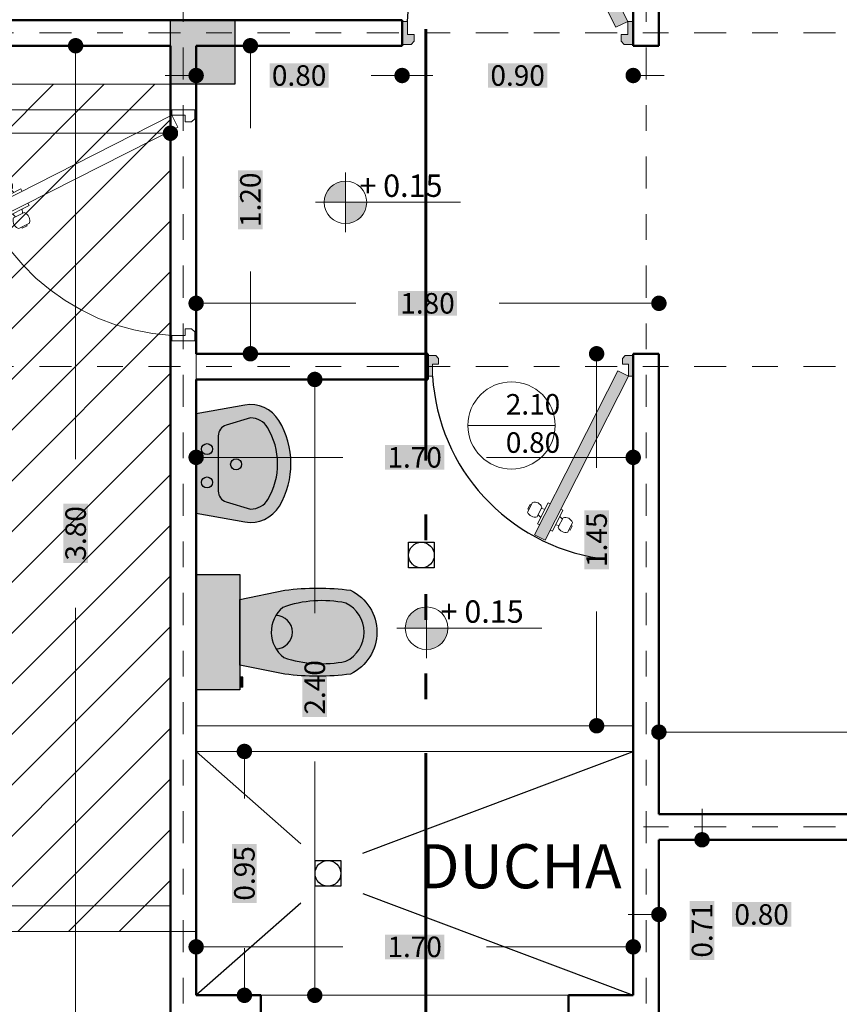
# Model space of a CAD drawing. Units: millimetres. Extents: x 0 to 5246, y 0 to 2678.
# Drawn here: x 2502 to 2505, y 1339 to 1342 of the extents above; entities that cross this region are included whole.
import ezdxf

# ---------------------------------------------------------------- set-up
doc = ezdxf.new("R2010")
doc.units = ezdxf.units.MM
for name, pattern in [('ACAD_ISO06W100', [36, 24, -3, 0, -3, 0, -3, 0, -3]), ('CONTINUA', [0]), ('DASHDOT2', [0.5, 0.25, -0.125, 0, -0.125]), ('DASHED2', [9.525, 6.35, -3.175]), ('RAYITAS', [0.375, 0.25, -0.125])]:
    doc.linetypes.add(name, pattern=pattern)
for name, color, linetype, lineweight in [('011_TEXTOS', 7, 'Continuous', 15), ('012_COTAS', 7, 'Continuous', 15), ('ejes', 3, 'Continuous', 30), ('LINEA DE CORTE', 14, 'Continuous', 60), ('LINEA FANTASMA', 254, 'DASHED2', 9), ('PUERTAS', 33, 'Continuous', 30), ('TEXTO 1', 7, 'Continuous', 0)]:
    doc.layers.add(name, color=color, linetype=linetype, lineweight=lineweight)
for name, color, linetype in [('A_PISO_1', 7, 'Continuous'), ('COTAS 1', 252, 'Continuous'), ('Mobiliario', 7, 'Continuous'), ('muros', 7, 'Continuous')]:
    doc.layers.add(name, color=color, linetype=linetype)
doc.styles.add('BankGothic Md BT (bold)', font='bgothm.ttf')
doc.styles.get("Standard").update_dxf_attribs({"font": 'arial.ttf'})
doc.dimstyles.new('ALFRE 2', dxfattribs={"dimtxt": 0.08, "dimasz": 0.06, "dimexe": 0.18, "dimexo": 0.1, "dimgap": 0.1, "dimtad": 0, "dimzin": 0, "dimdsep": 46, "dimtxsty": 'BankGothic Md BT (bold)', "dimblk": 'DOT', "dimcen": 0.09, "dimse1": 1, "dimse2": 1, "dimclrd": 7, "dimclre": 1, "dimclrt": 256, "dimazin": 0, "dimtfac": 1, "dimtofl": 0, "dimtmove": 0, "dimatfit": 3, "dimldrblk": 'DOT', "dimfxl": 1, "dimtfill": 2, "dimtfillclr": 256, "dimtolj": 1, "dimtzin": 0, "dimlwd": 9, "dimlwe": 13, "dimarcsym": 0})

# ---------------------------------------------------------------- blocks, each defined once
blk = doc.blocks.new('Inodoro')
h = blk.add_hatch(color=1)
h.dxf.hatch_style = 1
h.set_gradient(color1=(191, 191, 191), color2=(161, 161, 161), one_color=1, tint=0.63, name='SPHERICAL')
h.paths.add_polyline_path([(0.225, 0), (0.225, -0.17), (-0.225, -0.17), (-0.225, 0)])
h = blk.add_hatch(color=1)
h.dxf.hatch_style = 1
h.set_gradient(color1=(191, 191, 191), color2=(161, 161, 161), one_color=1, tint=0.63, name='SPHERICAL')
h.paths.add_polyline_path([(-0.1748, -0.17), (-0.2143, -0.17), (-0.2143, -0.1824), (-0.1748, -0.1824)])
h = blk.add_hatch(color=1)
h.dxf.hatch_style = 1
h.set_gradient(color1=(191, 191, 191), color2=(161, 161, 161), one_color=1, tint=0.63, name='SPHERICAL')
h.paths.add_polyline_path([(-0.1634, -0.3454, 0.064446), (-0.1634, -0.6007, 0.631412), (0.1634, -0.6007, 0.064446), (0.1634, -0.3454), (0.128, -0.17), (-0.128, -0.17)])
h.paths.add_polyline_path([(0.0966, -0.337, -0.137348), (0.1134, -0.5827, -0.62765), (-0.1134, -0.5827, -0.132728), (-0.0986, -0.3413, -0.478979)], flags=16)
h = blk.add_hatch(color=1)
h.dxf.hatch_style = 1
h.set_gradient(color1=(191, 191, 191), color2=(161, 161, 161), one_color=1, tint=0.63, name='SPHERICAL')
edge = h.paths.add_edge_path()
edge.add_arc((0.0007, -0.4177), 0.1253, 40.0569, 142.4307)
edge.add_arc((0.3408, -0.4893), 0.4637, 161.3756, 191.6177)
edge.add_arc((0, -0.528), 0.1259, 205.7712, 334.2288)
edge.add_arc((-0.3338, -0.4898), 0.4567, 348.2605, 379.5426)
for p, q in [((-0.2143, -0.1824), (-0.2143, -0.17)), ((-0.2143, -0.1824), (-0.1748, -0.1824)), ((-0.1748, -0.1824), (-0.1748, -0.17))]:
    blk.add_line(p, q)
blk.add_lwpolyline([(0.225, 0), (0.225, -0.17), (-0.225, -0.17), (-0.225, 0)], close=True)
blk.add_lwpolyline([(0.128, -0.17), (0.1634, -0.3454, -0.064446), (0.1634, -0.6007, -0.631412), (-0.1634, -0.6007, -0.064446), (-0.1634, -0.3454), (-0.128, -0.17)], format="xyb")
blk.add_lwpolyline([(-0.128, -0.17), (0, -0.17), (0.128, -0.17)])
blk.add_lwpolyline([(0.0966, -0.337, 0.478979), (-0.0986, -0.3413, 0.132728), (-0.1134, -0.5827, 0.62765), (0.1134, -0.5827, 0.137348)], format="xyb", close=True)
blk.add_arc((0, -0.3102), 0.0647, 180.5199, 0.2454)
blk = doc.blocks.new('puerta 10cm')
at = {"layer": 'PUERTAS'}
h = blk.add_hatch(color=252, dxfattribs=at)
h.paths.add_polyline_path([(0.04, -1), (0.11, -1), (0.11, -0.9765), (0.0526, -0.9765), (0.0526, -0.9478), (0.04, -0.9478)])
h.paths.add_polyline_path([(0.04, -0.0522), (0.0526, -0.0522), (0.0526, -0.0235), (0.11, -0.0235), (0.11, 0), (0.04, 0)])
h.paths.add_polyline_path([(0.7275, -0.4007), (0.7275, -0.3364), (0.11, -0.0235), (0.0843, -0.0748)])
h.paths.add_polyline_path([(0.7275, -0.4007), (0.8835, -0.4798), (0.9092, -0.4284), (0.7275, -0.3364)])
h.paths.add_polyline_path([(0.01, 0), (0.01, -0.0387), (0.0239, -0.0522), (0.04, -0.0522), (0.04, 0)])
h.paths.add_polyline_path([(0.01, -0.9604), (0.01, -1), (0.04, -1), (0.04, -0.9478), (0.0239, -0.9478)])
at = {"layer": 'PUERTAS', "color": 7, "lineweight": 5}
for p, q in [((0.8377, -0.3015), (0.8404, -0.2964)), ((0.8404, -0.2964), (0.8608, -0.3069)), ((0.8608, -0.3069), (0.8582, -0.312)), ((0.7629, -0.3423), (0.7577, -0.3526)), ((0.8656, -0.3937), (0.7629, -0.3423)), ((0.7937, -0.3577), (0.8066, -0.3449)), ((0.8373, -0.3603), (0.8348, -0.3783)), ((0.7269, -0.4142), (0.732, -0.4039)), ((0.8296, -0.4656), (0.7269, -0.4142)), ((0.8604, -0.404), (0.8656, -0.3937)), ((0.7577, -0.4296), (0.7551, -0.4476)), ((0.7859, -0.463), (0.7987, -0.4502)), ((0.8347, -0.4553), (0.8296, -0.4656)), ((0.7386, -0.4971), (0.7361, -0.5023)), ((0.7361, -0.5023), (0.7566, -0.5126)), ((0.7566, -0.5126), (0.7592, -0.5074))]:
    blk.add_line(p, q, dxfattribs=at)
for points in [[(0.01, -0.0387), (0.0239, -0.0522), (0.0526, -0.0522), (0.0526, -0.0235), (0.11, -0.0235), (0.11, 0), (0.01, 0)], [(0.9092, -0.4284), (0.11, -0.0235), (0.0843, -0.0748), (0.8835, -0.4798)], [(0.11, -1), (0.01, -1), (0.01, -0.9604), (0.0239, -0.9478), (0.0526, -0.9478), (0.0526, -0.9765), (0.11, -0.9765)]]:
    blk.add_lwpolyline(points, close=True, dxfattribs=at)
for points in [[(0.8235, -0.2956), (0.8698, -0.3188, -0.399769), (0.8466, -0.365), (0.8004, -0.3418, -0.399972), (0.8235, -0.2956, 4.173402)], [(0.7258, -0.4907), (0.772, -0.5138, 0.399769), (0.7952, -0.4676), (0.7489, -0.4445, 0.399972), (0.7258, -0.4907, -4.173402)]]:
    blk.add_lwpolyline(points, format="xyb", dxfattribs=at)
at = {"layer": 'PUERTAS'}
blk.add_arc((0.0526, -0.0235), 0.9548, 273.4479, 351.5103, dxfattribs=at)
blk = doc.blocks.new('Lavamanos')
h = blk.add_hatch(color=1)
h.dxf.hatch_style = 1
h.set_gradient(color1=(191, 191, 191), color2=(161, 161, 161), one_color=1, tint=0.63, name='SPHERICAL')
edge = h.paths.add_edge_path()
edge.add_line((-0.2637, 0.2194), (-0.225, 0))
edge.add_line((-0.225, 0), (0.225, 0))
edge.add_line((0.225, 0), (0.2639, 0.2206))
edge.add_arc((0.1162, 0.2467), 0.15, 350, 419.3716)
edge.add_arc((0.0011, 0.0524), 0.3758, 59.3716, 121.2338)
edge.add_arc((-0.116, 0.2455), 0.15, 121.2338, 190)
at = {"ltscale": 0.02}
for points in [[(-0.2637, 0.2194), (-0.225, 0), (0.225, 0), (0.2639, 0.2206, 0.312287), (0.1926, 0.3758, 0.276677), (-0.1937, 0.3737, 0.30939)], [(-0.206, 0.2457), (-0.1729, 0.1356, 0.331082), (-0.125, 0.1), (0.1251, 0.1, 0.331082), (0.173, 0.1356), (0.206, 0.2457, 0.269678), (0.162, 0.3241, 0.276677), (-0.1626, 0.3224, 0.261566)]]:
    blk.add_lwpolyline(points, format="xyb", close=True, dxfattribs=at)
for centre in [(0.0036, 0.1805), (-0.0649, 0.0492), (0.0857, 0.0492)]:
    blk.add_circle(centre, 0.025, dxfattribs=at)
blk = doc.blocks.new('_Dot')
at = {"color": 0, "linetype": 'ByBlock', "lineweight": -2}
blk.add_line((-0.5, 0), (-1, 0), dxfattribs=at)
at = {"color": 0, "linetype": 'ByBlock', "const_width": 0.5}
blk.add_lwpolyline([(-0.25, 0, 1), (0.25, 0, 1)], format="xyb", close=True, dxfattribs=at)
blk = doc.blocks.new('*D391')
at = {"layer": 'COTAS 1', "color": 7, "lineweight": 9, "transparency": 16777216}
for p, q in [((2502.8359, 1342.3016), (2502.8359, 1342.0408)), ((2502.8359, 1341.2216), (2502.8359, 1341.4824))]:
    blk.add_line(p, q, dxfattribs=at)
at = {"layer": 'Defpoints', "color": 0, "lineweight": 20, "transparency": 16777216}
for p in [(2502.6247, 1342.3616), (2502.6247, 1341.1616), (2502.8359, 1341.1616)]:
    blk.add_point(p, dxfattribs=at)
at = {"layer": 'COTAS 1', "color": 7, "lineweight": 9, "transparency": 16777216, "xscale": 0.06, "yscale": 0.06, "zscale": 0.06}
for p, rotation in [((2502.8359, 1342.3616), 90), ((2502.8359, 1341.1616), 270)]:
    blk.add_blockref('_Dot', p, dxfattribs=dict(at, rotation=rotation))
at = {"layer": 'COTAS 1', "color": 18, "true_color": 0x030303, "transparency": 16777216, "insert": (2502.8359, 1341.7616), "char_height": 0.08, "attachment_point": 5, "rotation": 90, "style": 'BankGothic Md BT (bold)', "bg_fill": 1, "box_fill_scale": 1.1, "bg_fill_color": 256, "bg_fill_true_color": 15790320, "bg_fill_transparency": 0}
blk.add_mtext('\\A1;1.20', dxfattribs=at)
blk = doc.blocks.new('*D461')
at = {"layer": 'COTAS 1', "color": 7, "lineweight": 9, "transparency": 16777216}
for p, q in [((2503.3666, 1342.2456), (2503.3066, 1342.2456)), ((2504.3866, 1342.2456), (2504.4466, 1342.2456))]:
    blk.add_line(p, q, dxfattribs=at)
at = {"layer": 'Defpoints', "color": 0, "lineweight": 20, "transparency": 16777216}
for p in [(2503.4266, 1342.3616), (2504.3266, 1342.3616), (2503.4266, 1342.2456)]:
    blk.add_point(p, dxfattribs=at)
at = {"layer": 'COTAS 1', "color": 7, "lineweight": 9, "transparency": 16777216, "xscale": 0.06, "yscale": 0.06, "zscale": 0.06}
blk.add_blockref('_Dot', (2503.4266, 1342.2456), dxfattribs=at)
at = {"layer": 'COTAS 1', "color": 7, "lineweight": 9, "transparency": 16777216, "xscale": 0.06, "yscale": 0.06, "zscale": 0.06, "rotation": 180}
blk.add_blockref('_Dot', (2504.3266, 1342.2456), dxfattribs=at)
at = {"layer": 'COTAS 1', "color": 18, "true_color": 0x030303, "transparency": 16777216, "insert": (2503.8766, 1342.2456), "char_height": 0.08, "attachment_point": 5, "style": 'BankGothic Md BT (bold)', "bg_fill": 1, "box_fill_scale": 1.1, "bg_fill_color": 256, "bg_fill_true_color": 15790320, "bg_fill_transparency": 0}
blk.add_mtext('\\A1;0.90', dxfattribs=at)
blk = doc.blocks.new('*D462')
at = {"layer": 'COTAS 1', "color": 7, "lineweight": 9, "transparency": 16777216}
for p, q in [((2502.5647, 1342.2456), (2502.5047, 1342.2456)), ((2503.4866, 1342.2456), (2503.5466, 1342.2456))]:
    blk.add_line(p, q, dxfattribs=at)
at = {"layer": 'Defpoints', "color": 0, "lineweight": 20, "transparency": 16777216}
for p in [(2502.6247, 1342.3616), (2503.4266, 1342.3616), (2502.6247, 1342.2456)]:
    blk.add_point(p, dxfattribs=at)
at = {"layer": 'COTAS 1', "color": 7, "lineweight": 9, "transparency": 16777216, "xscale": 0.06, "yscale": 0.06, "zscale": 0.06}
blk.add_blockref('_Dot', (2502.6247, 1342.2456), dxfattribs=at)
at = {"layer": 'COTAS 1', "color": 7, "lineweight": 9, "transparency": 16777216, "xscale": 0.06, "yscale": 0.06, "zscale": 0.06, "rotation": 180}
blk.add_blockref('_Dot', (2503.4266, 1342.2456), dxfattribs=at)
at = {"layer": 'COTAS 1', "color": 18, "true_color": 0x030303, "transparency": 16777216, "insert": (2503.0256, 1342.2456), "char_height": 0.08, "attachment_point": 5, "style": 'BankGothic Md BT (bold)', "bg_fill": 1, "box_fill_scale": 1.1, "bg_fill_color": 256, "bg_fill_true_color": 15790320, "bg_fill_transparency": 0}
blk.add_mtext('\\A1;0.80', dxfattribs=at)
blk = doc.blocks.new('*D463')
at = {"layer": 'COTAS 1', "color": 7, "lineweight": 9, "transparency": 16777216}
for p, q in [((2502.6847, 1338.8512), (2503.1964, 1338.8512)), ((2504.2666, 1338.8512), (2503.7548, 1338.8512))]:
    blk.add_line(p, q, dxfattribs=at)
at = {"layer": 'Defpoints', "color": 0, "lineweight": 20, "transparency": 16777216}
for p in [(2502.6247, 1338.8512), (2502.6247, 1338.6624), (2504.3266, 1338.6624)]:
    blk.add_point(p, dxfattribs=at)
at = {"layer": 'COTAS 1', "color": 7, "lineweight": 9, "transparency": 16777216, "xscale": 0.06, "yscale": 0.06, "zscale": 0.06}
for p, rotation in [((2502.6247, 1338.8512), 179.9999999985226), ((2504.3266, 1338.8512), 359.9999999985226)]:
    blk.add_blockref('_Dot', p, dxfattribs=dict(at, rotation=rotation))
at = {"layer": 'COTAS 1', "color": 18, "true_color": 0x030303, "transparency": 16777216, "insert": (2503.4756, 1338.8512), "char_height": 0.08, "attachment_point": 5, "rotation": 360, "style": 'BankGothic Md BT (bold)', "bg_fill": 1, "box_fill_scale": 1.1, "bg_fill_color": 256, "bg_fill_true_color": 15790320, "bg_fill_transparency": 0}
blk.add_mtext('\\A1;1.70', dxfattribs=at)
blk = doc.blocks.new('*D464')
at = {"layer": 'COTAS 1', "color": 7, "lineweight": 9, "transparency": 16777216}
for p, q in [((2502.8126, 1339.5524), (2502.8126, 1339.4289)), ((2502.8126, 1338.7224), (2502.8126, 1338.8458))]:
    blk.add_line(p, q, dxfattribs=at)
at = {"layer": 'Defpoints', "color": 0, "lineweight": 20, "transparency": 16777216}
for p in [(2502.6247, 1339.6124), (2502.6247, 1338.6624), (2502.8126, 1338.6624)]:
    blk.add_point(p, dxfattribs=at)
at = {"layer": 'COTAS 1', "color": 7, "lineweight": 9, "transparency": 16777216, "xscale": 0.06, "yscale": 0.06, "zscale": 0.06}
for p, rotation in [((2502.8126, 1339.6124), 90), ((2502.8126, 1338.6624), 270)]:
    blk.add_blockref('_Dot', p, dxfattribs=dict(at, rotation=rotation))
at = {"layer": 'COTAS 1', "color": 18, "true_color": 0x030303, "transparency": 16777216, "insert": (2502.8126, 1339.1374), "char_height": 0.08, "attachment_point": 5, "rotation": 90, "style": 'BankGothic Md BT (bold)', "bg_fill": 1, "box_fill_scale": 1.1, "bg_fill_color": 256, "bg_fill_true_color": 15790320, "bg_fill_transparency": 0}
blk.add_mtext('\\A1;0.95', dxfattribs=at)
blk = doc.blocks.new('*D465')
at = {"layer": 'COTAS 1', "color": 7, "lineweight": 9, "transparency": 16777216}
for p, q in [((2504.4866, 1339.6878), (2505.637, 1339.6878)), ((2507.3666, 1339.6878), (2506.2162, 1339.6878))]:
    blk.add_line(p, q, dxfattribs=at)
at = {"layer": 'Defpoints', "color": 0, "lineweight": 20, "transparency": 16777216}
for p in [(2504.4266, 1339.6878), (2504.4266, 1339.6072), (2507.4266, 1339.6072)]:
    blk.add_point(p, dxfattribs=at)
at = {"layer": 'COTAS 1', "color": 7, "lineweight": 9, "transparency": 16777216, "xscale": 0.06, "yscale": 0.06, "zscale": 0.06}
for p, rotation in [((2504.4266, 1339.6878), 179.9999999999826), ((2507.4266, 1339.6878), 359.9999999999825)]:
    blk.add_blockref('_Dot', p, dxfattribs=dict(at, rotation=rotation))
at = {"layer": 'COTAS 1', "color": 18, "true_color": 0x030303, "transparency": 16777216, "insert": (2505.9266, 1339.6878), "char_height": 0.08, "attachment_point": 5, "style": 'BankGothic Md BT (bold)', "bg_fill": 1, "box_fill_scale": 1.1, "bg_fill_color": 256, "bg_fill_true_color": 15790320, "bg_fill_transparency": 0}
blk.add_mtext('\\A1;3.00', dxfattribs=at)
blk = doc.blocks.new('*D467')
at = {"layer": 'COTAS 1', "color": 7, "lineweight": 9, "transparency": 16777216}
for p, q in [((2502.6847, 1341.3581), (2503.2464, 1341.3581)), ((2504.3666, 1341.3581), (2503.8048, 1341.3581))]:
    blk.add_line(p, q, dxfattribs=at)
at = {"layer": 'Defpoints', "color": 0, "lineweight": 20, "transparency": 16777216}
for p in [(2502.6247, 1341.3581), (2502.6247, 1341.1616), (2504.4266, 1341.1616)]:
    blk.add_point(p, dxfattribs=at)
at = {"layer": 'COTAS 1', "color": 7, "lineweight": 9, "transparency": 16777216, "xscale": 0.06, "yscale": 0.06, "zscale": 0.06}
for p, rotation in [((2502.6247, 1341.3581), 179.9999999993421), ((2504.4266, 1341.3581), 359.9999999993421)]:
    blk.add_blockref('_Dot', p, dxfattribs=dict(at, rotation=rotation))
at = {"layer": 'COTAS 1', "color": 18, "true_color": 0x030303, "transparency": 16777216, "insert": (2503.5256, 1341.3581), "char_height": 0.08, "attachment_point": 5, "style": 'BankGothic Md BT (bold)', "bg_fill": 1, "box_fill_scale": 1.1, "bg_fill_color": 256, "bg_fill_true_color": 15790320, "bg_fill_transparency": 0}
blk.add_mtext('\\A1;1.80', dxfattribs=at)
blk = doc.blocks.new('*D392')
at = {"layer": 'COTAS 1', "color": 7, "lineweight": 9, "transparency": 16777216}
for p, q in [((2500.4366, 1342.0206), (2501.1606, 1342.0206)), ((2502.4647, 1342.0206), (2501.7407, 1342.0206))]:
    blk.add_line(p, q, dxfattribs=at)
at = {"layer": 'Defpoints', "color": 0, "lineweight": 20, "transparency": 16777216}
for p in [(2500.3766, 1342.1914), (2502.5247, 1342.1914), (2502.5247, 1342.0206)]:
    blk.add_point(p, dxfattribs=at)
at = {"layer": 'COTAS 1', "color": 7, "lineweight": 9, "transparency": 16777216, "xscale": 0.06, "yscale": 0.06, "zscale": 0.06, "rotation": 180}
blk.add_blockref('_Dot', (2500.3766, 1342.0206), dxfattribs=at)
at = {"layer": 'COTAS 1', "color": 7, "lineweight": 9, "transparency": 16777216, "xscale": 0.06, "yscale": 0.06, "zscale": 0.06}
blk.add_blockref('_Dot', (2502.5247, 1342.0206), dxfattribs=at)
at = {"layer": 'COTAS 1', "color": 18, "true_color": 0x030303, "transparency": 16777216, "insert": (2501.4506, 1342.0206), "char_height": 0.08, "attachment_point": 5, "style": 'BankGothic Md BT (bold)', "bg_fill": 1, "box_fill_scale": 1.1, "bg_fill_color": 256, "bg_fill_true_color": 15790320, "bg_fill_transparency": 0}
blk.add_mtext('\\A1;2.15', dxfattribs=at)
blk = doc.blocks.new('*D472')
at = {"layer": 'COTAS 1', "color": 7, "lineweight": 9, "transparency": 16777216}
for p, q in [((2502.1555, 1342.3016), (2502.1555, 1340.7516)), ((2502.1555, 1338.6224), (2502.1555, 1340.1724))]:
    blk.add_line(p, q, dxfattribs=at)
at = {"layer": 'Defpoints', "color": 0, "lineweight": 20, "transparency": 16777216}
for p in [(2502.5247, 1342.3616), (2502.1555, 1338.5624), (2502.5247, 1338.5624)]:
    blk.add_point(p, dxfattribs=at)
at = {"layer": 'COTAS 1', "color": 7, "lineweight": 9, "transparency": 16777216, "xscale": 0.06, "yscale": 0.06, "zscale": 0.06}
for p, rotation in [((2502.1555, 1342.3616), 90), ((2502.1555, 1338.5624), 270)]:
    blk.add_blockref('_Dot', p, dxfattribs=dict(at, rotation=rotation))
at = {"layer": 'COTAS 1', "color": 18, "true_color": 0x030303, "transparency": 16777216, "insert": (2502.1555, 1340.462), "char_height": 0.08, "attachment_point": 5, "rotation": 90, "style": 'BankGothic Md BT (bold)', "bg_fill": 1, "box_fill_scale": 1.1, "bg_fill_color": 256, "bg_fill_true_color": 15790320, "bg_fill_transparency": 0}
blk.add_mtext('\\A1;3.80', dxfattribs=at)
blk = doc.blocks.new('*D474')
at = {"layer": 'COTAS 1', "color": 7, "lineweight": 9, "transparency": 16777216}
for p, q in [((2504.5945, 1339.3283), (2504.5945, 1339.3883)), ((2504.5945, 1338.5024), (2504.5945, 1338.4424))]:
    blk.add_line(p, q, dxfattribs=at)
at = {"layer": 'Defpoints', "color": 0, "lineweight": 20, "transparency": 16777216}
for p in [(2504.4266, 1339.2683), (2504.4266, 1338.5624), (2504.5945, 1338.5624)]:
    blk.add_point(p, dxfattribs=at)
at = {"layer": 'COTAS 1', "color": 7, "lineweight": 9, "transparency": 16777216, "xscale": 0.06, "yscale": 0.06, "zscale": 0.06}
for p, rotation in [((2504.5945, 1339.2683), 270), ((2504.5945, 1338.5624), 90)]:
    blk.add_blockref('_Dot', p, dxfattribs=dict(at, rotation=rotation))
at = {"layer": 'COTAS 1', "color": 18, "true_color": 0x030303, "transparency": 16777216, "insert": (2504.5945, 1338.9153), "char_height": 0.08, "attachment_point": 5, "rotation": 90, "style": 'BankGothic Md BT (bold)', "bg_fill": 1, "box_fill_scale": 1.1, "bg_fill_color": 256, "bg_fill_true_color": 15790320, "bg_fill_transparency": 0}
blk.add_mtext('\\A1;0.71', dxfattribs=at)
blk = doc.blocks.new('*D475')
at = {"layer": 'COTAS 1', "color": 7, "lineweight": 9, "transparency": 16777216}
for p, q in [((2504.3666, 1338.9773), (2504.3066, 1338.9773)), ((2505.2866, 1338.9773), (2505.3466, 1338.9773))]:
    blk.add_line(p, q, dxfattribs=at)
at = {"layer": 'Defpoints', "color": 0, "lineweight": 20, "transparency": 16777216}
for p in [(2504.4266, 1339.2683), (2505.2266, 1339.2683), (2505.2266, 1338.9773)]:
    blk.add_point(p, dxfattribs=at)
at = {"layer": 'COTAS 1', "color": 7, "lineweight": 9, "transparency": 16777216, "xscale": 0.06, "yscale": 0.06, "zscale": 0.06}
blk.add_blockref('_Dot', (2504.4266, 1338.9773), dxfattribs=at)
at = {"layer": 'COTAS 1', "color": 7, "lineweight": 9, "transparency": 16777216, "xscale": 0.06, "yscale": 0.06, "zscale": 0.06, "rotation": 180}
blk.add_blockref('_Dot', (2505.2266, 1338.9773), dxfattribs=at)
at = {"layer": 'COTAS 1', "color": 18, "true_color": 0x030303, "transparency": 16777216, "insert": (2504.8266, 1338.9773), "char_height": 0.08, "attachment_point": 5, "style": 'BankGothic Md BT (bold)', "bg_fill": 1, "box_fill_scale": 1.1, "bg_fill_color": 256, "bg_fill_true_color": 15790320, "bg_fill_transparency": 0}
blk.add_mtext('\\A1;0.80', dxfattribs=at)
blk = doc.blocks.new('A$Cd93225cd')
at = {"layer": 'A_PISO_1', "true_color": 0x000000}
h = blk.add_hatch(color=18, dxfattribs=at)
h.dxf.hatch_style = 1
h.paths.add_polyline_path([(0.25, 0.25), (0, 0.25), (0, 0), (0.25, 0)])
at = {"layer": 'A_PISO_1'}
for p, q in [((0, 0.25), (0.25, 0.25)), ((0, 0), (0, 0.25)), ((0.25, 0.25), (0.25, 0)), ((0.25, 0), (0, 0))]:
    blk.add_line(p, q, dxfattribs=at)
blk = doc.blocks.new('*D450')
at = {"layer": 'COTAS 1', "color": 7, "lineweight": 9, "transparency": 16777216}
for p, q in [((2503.0866, 1341.0016), (2503.0866, 1340.1513)), ((2503.0866, 1338.7224), (2503.0866, 1339.5727))]:
    blk.add_line(p, q, dxfattribs=at)
at = {"layer": 'Defpoints', "color": 0, "lineweight": 20, "transparency": 16777216}
for p in [(2502.6247, 1341.0616), (2502.6247, 1338.6624), (2503.0866, 1338.6624)]:
    blk.add_point(p, dxfattribs=at)
at = {"layer": 'COTAS 1', "color": 7, "lineweight": 9, "transparency": 16777216, "xscale": 0.06, "yscale": 0.06, "zscale": 0.06}
for p, rotation in [((2503.0866, 1341.0616), 90), ((2503.0866, 1338.6624), 270)]:
    blk.add_blockref('_Dot', p, dxfattribs=dict(at, rotation=rotation))
at = {"layer": 'COTAS 1', "color": 18, "true_color": 0x030303, "transparency": 16777216, "insert": (2503.0866, 1339.862), "char_height": 0.08, "attachment_point": 5, "rotation": 90, "style": 'BankGothic Md BT (bold)', "bg_fill": 1, "box_fill_scale": 1.1, "bg_fill_color": 256, "bg_fill_true_color": 15790320, "bg_fill_transparency": 0}
blk.add_mtext('\\A1;2.40', dxfattribs=at)
blk = doc.blocks.new('*D454')
at = {"layer": 'COTAS 1', "color": 7, "lineweight": 9, "transparency": 16777216}
for p, q in [((2502.6847, 1340.7581), (2503.1964, 1340.7581)), ((2504.2666, 1340.7581), (2503.7548, 1340.7581))]:
    blk.add_line(p, q, dxfattribs=at)
at = {"layer": 'Defpoints', "color": 0, "lineweight": 20, "transparency": 16777216}
for p in [(2502.6247, 1341.0616), (2504.3266, 1341.0616), (2504.3266, 1340.7581)]:
    blk.add_point(p, dxfattribs=at)
at = {"layer": 'COTAS 1', "color": 7, "lineweight": 9, "transparency": 16777216, "xscale": 0.06, "yscale": 0.06, "zscale": 0.06, "rotation": 180}
blk.add_blockref('_Dot', (2502.6247, 1340.7581), dxfattribs=at)
at = {"layer": 'COTAS 1', "color": 7, "lineweight": 9, "transparency": 16777216, "xscale": 0.06, "yscale": 0.06, "zscale": 0.06}
blk.add_blockref('_Dot', (2504.3266, 1340.7581), dxfattribs=at)
at = {"layer": 'COTAS 1', "color": 18, "true_color": 0x030303, "transparency": 16777216, "insert": (2503.4756, 1340.7581), "char_height": 0.08, "attachment_point": 5, "style": 'BankGothic Md BT (bold)', "bg_fill": 1, "box_fill_scale": 1.1, "bg_fill_color": 256, "bg_fill_true_color": 15790320, "bg_fill_transparency": 0}
blk.add_mtext('\\A1;1.70', dxfattribs=at)
blk = doc.blocks.new('*D455')
at = {"layer": 'COTAS 1', "color": 7, "lineweight": 9, "transparency": 16777216}
for p, q in [((2504.1841, 1341.1016), (2504.1841, 1340.7169)), ((2504.1841, 1339.7724), (2504.1841, 1340.1571))]:
    blk.add_line(p, q, dxfattribs=at)
at = {"layer": 'Defpoints', "color": 0, "lineweight": 20, "transparency": 16777216}
for p in [(2504.3266, 1341.1616), (2504.1841, 1339.7124), (2504.3266, 1339.7124)]:
    blk.add_point(p, dxfattribs=at)
at = {"layer": 'COTAS 1', "color": 7, "lineweight": 9, "transparency": 16777216, "xscale": 0.06, "yscale": 0.06, "zscale": 0.06}
for p, rotation in [((2504.1841, 1341.1616), 90), ((2504.1841, 1339.7124), 270)]:
    blk.add_blockref('_Dot', p, dxfattribs=dict(at, rotation=rotation))
at = {"layer": 'COTAS 1', "color": 18, "true_color": 0x030303, "transparency": 16777216, "insert": (2504.1841, 1340.437), "char_height": 0.08, "attachment_point": 5, "rotation": 90, "style": 'BankGothic Md BT (bold)', "bg_fill": 1, "box_fill_scale": 1.1, "bg_fill_color": 256, "bg_fill_true_color": 15790320, "bg_fill_transparency": 0}
blk.add_mtext('\\A1;1.45', dxfattribs=at)
blk = doc.blocks.new('A$C83ff5123')
at = {"linetype": 'RAYITAS', "lineweight": 20, "ltscale": 0.05, "transparency": 33554605}
h = blk.add_hatch(dxfattribs=at)
h.set_pattern_fill('ANSI31', color=1, scale=0.044)
h.set_pattern_definition([(45, (-2465.28936, -1337.73194), (-0.098782817, 0.098782817), [])])
h.paths.add_polyline_path([(0.15, 3.3), (4.1, 3.3), (4.1, 0), (0.15, 0)])
at = {"color": 240, "linetype": 'CONTINUA', "lineweight": 20, "ltscale": 0.05, "true_color": 0xed1f24}
blk.add_lwpolyline([(0.15, 3.3), (4.1, 3.3), (4.1, 0), (0.15, 0)], close=True, dxfattribs=at)
at = {"layer": 'LINEA FANTASMA'}
for p, q in [((0.15, 3.3), (4.2, 3.3)), ((0.15, 2.4), (0.15, 3.3)), ((4.2, 3.2), (4.2, 3.3)), ((0.25, 2.4), (0.25, 3.2)), ((0.25, 3.2), (4.2, 3.2)), ((3.3858, 2.8144), (4.105, 3.1789)), ((4.105, 3.1789), (4.1282, 3.1327)), ((4.1282, 3.1327), (3.4089, 2.7682)), ((3.4477, 2.9333), (3.4293, 2.9238)), ((3.4293, 2.9238), (3.4316, 2.9192)), ((3.4501, 2.9287), (3.4477, 2.9333)), ((3.425, 2.8456), (3.5174, 2.892)), ((3.4897, 2.8781), (3.4781, 2.8896)), ((3.5174, 2.892), (3.5221, 2.8827)), ((3.4296, 2.8364), (3.425, 2.8456)), ((3.4504, 2.8757), (3.4527, 2.8595)), ((3.4089, 2.7682), (3.3858, 2.8144)), ((3.4574, 2.781), (3.5498, 2.8273)), ((3.5221, 2.8134), (3.5244, 2.7972)), ((3.5498, 2.8273), (3.5452, 2.8365)), ((3.4528, 2.7902), (3.4574, 2.781)), ((3.4967, 2.7833), (3.4851, 2.7949)), ((3.5231, 2.7387), (3.5208, 2.7433)), ((3.5416, 2.748), (3.5231, 2.7387)), ((3.5393, 2.7526), (3.5416, 2.748)), ((0.15, 2.4), (0, 2.4)), ((0, 2.4), (0, 0.9)), ((0.25, 2.4), (0.15, 2.4)), ((0.15, 2.4), (0.15, 0.9)), ((0.19, 2.4), (0.19, 0.9)), ((0.21, 2.4), (0.21, 0.9)), ((0.25, 2.4), (0.25, 0.9)), ((0.25, 2.4), (0.25, 0.9)), ((4.1, 2.3), (4.2, 2.3)), ((4.1, 0.1), (4.1, 2.3)), ((4.2, 0), (4.2, 2.3)), ((0, 0.9), (0.15, 0.9)), ((0.15, 0), (0.15, 0.9)), ((0.25, 0.9), (0.15, 0.9)), ((0.25, 0.1), (0.25, 0.9)), ((0.25, 0.1), (4.1, 0.1)), ((0.15, 0), (4.2, 0))]:
    blk.add_line(p, q, dxfattribs=at)
for points in [[(4.195, 3.1652), (4.1825, 3.1531), (4.1567, 3.1531), (4.1567, 3.1789), (4.105, 3.1789), (4.105, 3.2), (4.195, 3.2)], [(4.105, 2.3), (4.195, 2.3), (4.195, 2.3357), (4.1825, 2.347), (4.1567, 2.347), (4.1567, 2.3211), (4.105, 2.3211)]]:
    blk.add_lwpolyline(points, close=True, dxfattribs=at)
for points in [[(3.4628, 2.934), (3.4212, 2.9131, 0.399769), (3.4421, 2.8715), (3.4837, 2.8924, 0.399972), (3.4628, 2.934, -4.173402)], [(3.5508, 2.7584), (3.5092, 2.7376, -0.399769), (3.4884, 2.7791), (3.53, 2.8, -0.399972), (3.5508, 2.7584, 4.173402)]]:
    blk.add_lwpolyline(points, format="xyb", dxfattribs=at)
blk.add_arc((4.1567, 3.1789), 0.8593, 188.4897, 266.5521, dxfattribs=at)

msp = doc.modelspace()

# ---------------------------------------------------------------- hatches: boundary and pattern name
at = {"layer": '012_COTAS', "lineweight": 9}
h = msp.add_hatch(color=256, dxfattribs=at)
h.dxf.hatch_style = 1
h.paths.add_polyline_path([(2503.206, 1341.8345, 0.414214), (2503.1231, 1341.7516), (2503.206, 1341.7516)])
h.paths.add_polyline_path([(2503.206, 1341.6687, 0.414214), (2503.2889, 1341.7516), (2503.206, 1341.7516)])
h = msp.add_hatch(color=256, dxfattribs=at)
h.dxf.hatch_style = 1
h.paths.add_polyline_path([(2503.5221, 1340.1753, 0.414214), (2503.4392, 1340.0925), (2503.5221, 1340.0925)])
h.paths.add_polyline_path([(2503.5221, 1340.0096, 0.414214), (2503.605, 1340.0925), (2503.5221, 1340.0925)])

# ---------------------------------------------------------------- linework, layer by layer
at = {"layer": '011_TEXTOS', "lineweight": 20}
for p, q in [((2503.6828, 1340.8824), (2504.0226, 1340.8824)), ((2504.3266, 1339.7124), (2502.6247, 1339.7124)), ((2504.3266, 1339.6124), (2502.6247, 1339.6124))]:
    msp.add_line(p, q, dxfattribs=at)
msp.add_circle((2503.8527, 1340.8824), 0.1699, dxfattribs=at)
at = {"layer": '012_COTAS', "lineweight": 13}
for p, q in [((2503.206, 1341.6352), (2503.206, 1341.868)), ((2503.0896, 1341.7516), (2503.6543, 1341.7516)), ((2503.5221, 1339.976), (2503.5221, 1340.2089)), ((2503.4057, 1340.0925), (2503.9704, 1340.0925))]:
    msp.add_line(p, q, dxfattribs=at)
at = {"layer": '012_COTAS', "lineweight": 9}
for centre in [(2503.206, 1341.7516), (2503.5221, 1340.0925)]:
    msp.add_circle(centre, 0.0829, dxfattribs=at)
at = {"layer": 'ejes', "color": 1, "linetype": 'DASHDOT2', "lineweight": 13, "ltscale": 0.5}
for p, q in [((2502.5747, 1346.18), (2502.5747, 1337.5887)), ((2504.3766, 1346.18), (2504.3766, 1337.6396)), ((2508.9391, 1342.4116), (2499.5598, 1342.4116)), ((2508.9391, 1341.1116), (2499.5598, 1341.1116)), ((2508.9391, 1339.3183), (2504.3668, 1339.3183))]:
    msp.add_line(p, q, dxfattribs=at)
at = {"layer": 'LINEA DE CORTE', "linetype": 'ACAD_ISO06W100', "ltscale": 0.07}
msp.add_line((2503.5194, 1337.9256), (2503.5194, 1346.7708), dxfattribs=at)
at = {"layer": 'LINEA FANTASMA', "color": 18, "ltscale": 0.25, "true_color": 0x000000}
msp.add_line((2502.8771, 1338.6624), (2504.0741, 1338.6624), dxfattribs=at)
at = {"layer": 'Mobiliario'}
for p, q in [((2503.0317, 1339.2529), (2502.6247, 1339.6124)), ((2503.2735, 1339.2158), (2504.3266, 1339.6124)), ((2503.2735, 1339.059), (2504.3266, 1338.6624)), ((2503.0317, 1339.0219), (2502.6247, 1338.6624))]:
    msp.add_line(p, q, dxfattribs=at)
at = {"layer": 'Mobiliario', "linetype": 'Continuous'}
for points in [[(2503.4521, 1340.4272), (2503.5521, 1340.4272), (2503.5521, 1340.3272), (2503.4521, 1340.3272)], [(2503.0877, 1339.1874), (2503.1877, 1339.1874), (2503.1877, 1339.0874), (2503.0877, 1339.0874)]]:
    msp.add_lwpolyline(points, close=True, dxfattribs=at)
for centre in [(2503.5021, 1340.3772), (2503.1377, 1339.1374)]:
    msp.add_circle(centre, 0.05, dxfattribs=at)
at = {"layer": 'muros', "lineweight": 50}
for p, q in [((2504.4266, 1342.3616), (2504.4266, 1345.5616)), ((2504.3266, 1342.3616), (2504.3266, 1343.2616)), ((2500.4766, 1342.4616), (2503.4266, 1342.4616)), ((2503.4266, 1342.3616), (2503.4266, 1342.4616)), ((2500.3766, 1342.3616), (2502.5247, 1342.3616)), ((2502.5247, 1342.3616), (2502.5247, 1338.5624)), ((2502.6247, 1342.3616), (2503.4266, 1342.3616)), ((2502.6247, 1342.3616), (2502.6247, 1341.1616)), ((2504.3266, 1342.3616), (2504.4266, 1342.3616)), ((2502.6247, 1341.1616), (2503.5266, 1341.1616)), ((2503.5266, 1341.0616), (2503.5266, 1341.1616)), ((2504.3266, 1341.1616), (2504.4266, 1341.1616)), ((2504.3266, 1338.6624), (2504.3266, 1341.1616)), ((2504.4266, 1339.3683), (2504.4266, 1341.1616)), ((2502.6247, 1341.0616), (2503.5266, 1341.0616)), ((2502.6247, 1341.0616), (2502.6247, 1339.6124)), ((2502.6247, 1339.6124), (2502.6247, 1338.6624)), ((2504.4266, 1339.3683), (2505.2266, 1339.3683)), ((2504.4266, 1339.2683), (2505.2266, 1339.2684)), ((2504.4266, 1338.5624), (2504.4266, 1339.2683)), ((2502.6247, 1338.6624), (2502.8256, 1338.6624)), ((2502.6247, 1338.6624), (2502.8771, 1338.6624)), ((2502.8771, 1338.6624), (2502.8771, 1338.5624)), ((2504.0741, 1338.6624), (2504.0741, 1338.5624)), ((2504.3266, 1338.6624), (2504.0741, 1338.6624))]:
    msp.add_line(p, q, dxfattribs=at)

# ---------------------------------------------------------------- block references
at = {"layer": 'A_PISO_1'}
msp.add_blockref('A$Cd93225cd', (2502.5247, 1342.2116), dxfattribs=at)
at = {"layer": 'LINEA FANTASMA'}
msp.add_blockref('A$C83ff5123', (2498.4247, 1338.9116), dxfattribs=at)
at = {"layer": 'Mobiliario'}
for name, p, xscale, yscale, zscale, rotation in [('Lavamanos', (2502.6247, 1340.7342), 0.8621127324202522, 0.8621127324202522, 0.8621127324202522, 269.9999999999999), ('Inodoro', (2502.6247, 1340.077), 1.000005100948994, 1.000005100948994, 1.000005100948994, 89.99999999943628)]:
    msp.add_blockref(name, p, dxfattribs=dict(at, xscale=xscale, yscale=yscale, zscale=zscale, rotation=rotation))
at = {"layer": 'muros', "xscale": -0.8999999999999625, "yscale": 0.8999999999999625, "zscale": 0.8999999999999625, "rotation": 270}
msp.add_blockref('puerta 10cm', (2504.3266, 1342.3576), dxfattribs=at)
at = {"layer": 'PUERTAS', "xscale": 0.7999999999999011, "yscale": 0.7999999999999011, "zscale": 0.7999999999999011, "rotation": 269.9999999999999}
msp.add_blockref('puerta 10cm', (2504.3266, 1341.1628), dxfattribs=at)

# ---------------------------------------------------------------- texts
at = {"layer": '011_TEXTOS', "color": 18, "linetype": 'Continuous', "lineweight": 25, "true_color": 0x000000, "char_height": 0.08719, "attachment_point": 1}
for insert in [(2503.2288, 1341.86), (2503.5449, 1340.2009)]:
    msp.add_mtext_dynamic_manual_height_columns('\\pi0.05508;{\\fArial Narrow|b0|i0|c0|p34; + 0.15}', width=0.414314, gutter_width=12.5, heights=[0], dxfattribs=dict(at, insert=insert))
at = {"layer": '011_TEXTOS', "lineweight": 20, "char_height": 0.079925, "attachment_point": 3, "rotation": 0}
for s, insert in [('{\\fArial Narrow|b0|i0|c0|p34;2.10}', (2504.0423, 1341.0047)), ('{\\fArial Narrow|b0|i0|c0|p34;0.80}', (2504.0423, 1340.8557))]:
    msp.add_mtext_dynamic_manual_height_columns(s, width=0.38075, gutter_width=12.5, heights=[0], dxfattribs=dict(at, insert=insert))
at = {"layer": 'TEXTO 1', "insert": (2503.4894, 1339.251), "char_height": 0.171584, "attachment_point": 1}
msp.add_mtext_dynamic_manual_height_columns('{\\fArial Narrow|b0|i0|c0|p34;DUCHA}', width=6.762293, gutter_width=12.5001, heights=[0], dxfattribs=at)

# ---------------------------------------------------------------- dimensions: what is measured, and where the dimension line sits
at = {"layer": 'COTAS 1'}
for p1, p2, distance, picture, middle in [((2502.5247, 1342.3616), (2502.5247, 1338.5624), -0.3692, '*D472', (2502.1555, 1340.462)), ((2502.6247, 1342.3616), (2502.6247, 1341.1616), 0.2112, '*D391', (2502.8359, 1341.7616)), ((2504.3266, 1342.3616), (2503.4266, 1342.3616), 0.1161, '*D461', (2503.8766, 1342.2456)), ((2500.3766, 1342.1914), (2502.5247, 1342.1914), -0.1707, '*D392', (2501.4506, 1342.0206)), ((2504.4266, 1341.1616), (2502.6247, 1341.1616), -0.1964, '*D467', (2503.5256, 1341.3581)), ((2507.4266, 1339.6072), (2504.4266, 1339.6072), -0.0806, '*D465', (2505.9266, 1339.6878)), ((2502.6247, 1339.6124), (2502.6247, 1338.6624), 0.188, '*D464', (2502.8126, 1339.1374)), ((2504.4266, 1339.2683), (2504.4266, 1338.5624), 0.1679, '*D474', (2504.5945, 1338.9153)), ((2504.4266, 1339.2683), (2505.2266, 1339.2683), -0.291, '*D475', (2504.8266, 1338.9773)), ((2504.3266, 1338.6624), (2502.6247, 1338.6624), -0.1888, '*D463', (2503.4756, 1338.8512))]:
    dim = msp.add_aligned_dim(p1=p1, p2=p2, distance=distance, dimstyle='ALFRE 2', dxfattribs=at)
    dim.commit()
    dim.dimension.update_dxf_attribs({"geometry": picture, "text_midpoint": middle})
dim = msp.add_linear_dim(base=(2502.6247, 1342.2456), p1=(2503.4266, 1342.3616), p2=(2502.6247, 1342.3616), dimstyle='ALFRE 2', override={"dimtmove": 1}, dxfattribs=at)
dim.commit()
dim.dimension.update_dxf_attribs({"geometry": '*D462', "text_midpoint": (2503.0256, 1342.2456)})
for base, p1, p2, picture, middle in [((2504.1841, 1339.7124), (2504.3266, 1341.1616), (2504.3266, 1339.7124), '*D455', (2504.1841, 1340.437)), ((2503.0866, 1338.6624), (2502.6247, 1341.0616), (2502.6247, 1338.6624), '*D450', (2503.0866, 1339.862))]:
    dim = msp.add_linear_dim(base=base, p1=p1, p2=p2, angle=90, dimstyle='ALFRE 2', dxfattribs=at)
    dim.commit()
    dim.dimension.update_dxf_attribs({"geometry": picture, "text_midpoint": middle})
dim = msp.add_linear_dim(base=(2504.3266, 1340.7581), p1=(2502.6247, 1341.0616), p2=(2504.3266, 1341.0616), dimstyle='ALFRE 2', dxfattribs=at)
dim.commit()
dim.dimension.update_dxf_attribs({"geometry": '*D454', "text_midpoint": (2503.4756, 1340.7581)})

doc.saveas('drawing.dxf')
